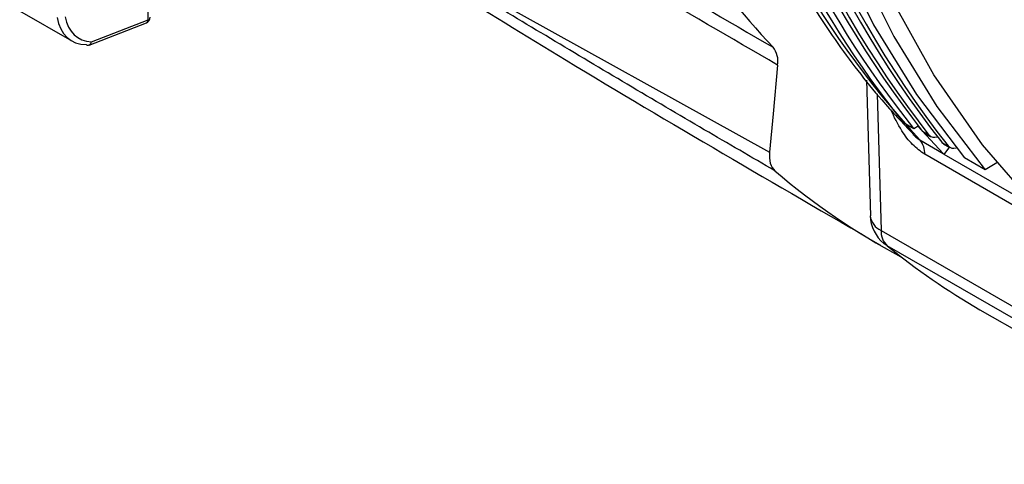
# Model space of a CAD drawing. Extents: x 0.5 to 58.3, y 1.2 to 41.8.
# Drawn here: x 32.5 to 33.8, y 26.1 to 26.7 of the extents above; entities that cross this region are included whole.
import ezdxf

# ---------------------------------------------------------------- set-up
doc = ezdxf.new("R2010")
doc.units = 0
doc.header["$MEASUREMENT"] = 0
doc.layers.get('0').update_dxf_attribs({"linetype": 'CONTINUOUS'})

msp = doc.modelspace()

# ---------------------------------------------------------------- linework, layer by layer
for p, q in [((33.0105, 26.7804, 1.5861), (33.4758, 26.5221, 1.5861)), ((32.701, 26.6873, 1.5861), (32.701, 26.7669, 1.5861)), ((32.5406, 26.6983, 1.5861), (32.6056, 26.6608, 1.5861)), ((32.6301, 26.6598, 1.5861), (32.701, 26.6873, 1.5861)), ((32.6271, 26.6557, 1.5861), (32.6987, 26.6835, 1.5861)), ((32.6238, 26.656, 1.5861), (32.6236, 26.6561, 1.5861)), ((33.597, 26.6118, 1.5861), (33.6019, 26.4426, 1.5861)), ((33.6102, 26.5947, 1.5861), (33.6151, 26.4245, 1.5861)), ((33.643, 26.5589, 1.5861), (33.6557, 26.5516, 1.5861)), ((33.6557, 26.5516, 1.5861), (33.6613, 26.5548, 1.5861)), ((33.6924, 26.5205, 1.5861), (33.661, 26.5546, 1.5861)), ((33.6669, 26.5481, 1.5861), (33.6748, 26.5435, 1.5861)), ((33.669, 26.5463, 1.5861), (33.6769, 26.5417, 1.5861)), ((33.6634, 26.5373, 1.5861), (33.6924, 26.5205, 1.5861)), ((33.6907, 26.5343, 1.5861), (33.6986, 26.5297, 1.5861)), ((33.6928, 26.5325, 1.5861), (33.7007, 26.528, 1.5861)), ((33.6938, 26.5191, 1.5861), (33.7008, 26.5286, 1.5861)), ((34.1185, 26.2602, 1.5861), (33.6695, 26.5194, 1.5861)), ((33.6938, 26.5191, 1.5861), (33.6924, 26.5205, 1.5861)), ((33.6924, 26.5205, 1.5861), (33.6938, 26.5191, 1.5861)), ((33.6937, 26.519, 1.5861), (33.6938, 26.5191, 1.5861)), ((33.8107, 26.4515, 1.5861), (33.6937, 26.519, 1.5861)), ((33.7447, 26.5002, 1.5861), (33.7192, 26.5149, 1.5861)), ((33.7595, 26.5088, 1.5861), (33.7447, 26.5002, 1.5861)), ((33.6151, 26.4245, 1.5861), (34.1205, 26.1328, 1.5861)), ((33.6227, 26.4053, 1.5861), (33.6186, 26.4081, 1.5861)), ((34.128, 26.1135, 1.5861), (33.6227, 26.4053, 1.5861)), ((33.7384, 26.3256, 1.5861), (34.2437, 26.0338, 1.5861))]:
    msp.add_line(p, q)
at = {"elevation": 1.5861, "flags": 128}
for points in [[(33.7192, 28.7808), (33.6591, 28.6324), (33.6055, 28.4835), (33.5586, 28.3347), (33.5185, 28.1867), (33.4855, 28.04), (33.4597, 27.8953), (33.4412, 27.7531), (33.4301, 27.6141), (33.4264, 27.4788), (33.4301, 27.3478), (33.4412, 27.2217), (33.4597, 27.1009), (33.4855, 26.9859), (33.5185, 26.8773), (33.5586, 26.7755), (33.6055, 26.6809), (33.6591, 26.5939), (33.7192, 26.5149)], [(33.7447, 28.7661), (33.6846, 28.6177), (33.631, 28.4688), (33.584, 28.32), (33.544, 28.172), (33.511, 28.0253), (33.4852, 27.8806), (33.4667, 27.7384), (33.4555, 27.5994), (33.4518, 27.4641), (33.4555, 27.3331), (33.4667, 27.207), (33.4852, 27.0862), (33.511, 26.9712), (33.544, 26.8626), (33.584, 26.7608), (33.631, 26.6662), (33.6846, 26.5792), (33.7447, 26.5002)], [(33.8094, 26.453), (33.7416, 26.5311), (33.681, 26.6185), (33.6277, 26.7146), (33.5821, 26.819), (33.5444, 26.9313), (33.5147, 27.0509), (33.4932, 27.1772), (33.4799, 27.3097), (33.475, 27.4477)], [(33.486, 26.6307), (33.4803, 26.5699), (33.4758, 26.5221)], [(33.669, 26.5463), (33.6681, 26.5469), (33.6669, 26.5481)], [(33.6928, 26.5325), (33.6919, 26.5332), (33.6907, 26.5343)]]:
    msp.add_lwpolyline(points, dxfattribs=at)
for centre, radius, start, end in [((34.7137, 27.334, 1.5861), 1.2985, 186.1442, 218.0133), ((34.7244, 27.3311, 1.5861), 1.3017, 185.8307, 217.9959), ((34.6921, 27.3397, 1.5861), 1.2919, 186.7786, 218.0485), ((34.6678, 27.3343, 1.5861), 1.2728, 188.6591, 218.1526), ((34.6171, 27.3236, 1.5861), 1.233, 192.2284, 218.7639), ((34.598, 27.327, 1.5861), 1.2256, 193.0374, 218.8084), ((34.5199, 27.3253, 1.5861), 1.1639, 194.248, 222.6115), ((34.2393, 27.3684, 1.5861), 1.043, 204.306, 223.3097), ((32.696, 26.6905, 1.5861), 0.0075, 291.1945, 0), ((32.6968, 26.6873, 1.5861), 0.00426, 297.3227, 359.8538), ((33.4583, 26.6354, 1.5861), 0.0281, 350.3115, 38.5212), ((33.6814, 26.5498, 1.5861), 0.00915, 223.5641, 292.4379), ((33.6436, 26.5204, 1.5861), 0.026, 357.5778, 40.3881), ((33.7052, 26.5361, 1.5861), 0.00915, 223.5641, 292.4379), ((34.0554, 27.1699, 1.5861), 0.8823, 229.5227, 241.9006), ((33.648, 26.4442, 1.5861), 0.0465, 181.6793, 230.8962), ((33.6244, 26.4457, 1.5861), 0.0232, 187.8645, 246.2025), ((33.6396, 26.4231, 1.5861), 0.0246, 176.702, 226.3597), ((34.1807, 27.0913, 1.5861), 0.8843, 230.8731, 239.9873)]:
    msp.add_arc(centre, radius, start, end)
for centre, major_axis, ratio, start_param, end_param in [((32.6528, 26.7375, 1.5861), (0.0484, 0.0759), 0.604584, 2.564505, 3.501126), ((32.6578, 26.7343, 1.5861), (0.0447, 0.0694), 0.606975, 2.567179, 3.488712), ((33.6561, 26.4885, 1.5861), (0.0371, 0.0312), 0.566339, 6.253736, 6.322734)]:
    msp.add_ellipse(centre, major_axis=major_axis, ratio=ratio, start_param=start_param, end_param=end_param)
for points, knots in [([(33.3851, 27.0323, 1.5861), (33.3851, 27.0322, 1.5861), (33.3942, 26.9963, 1.5861), (33.4182, 26.9296, 1.5861), (33.4577, 26.8332, 1.5861), (33.5042, 26.7439, 1.5861), (33.5567, 26.6615, 1.5861), (33.6074, 26.5952, 1.5861), (33.642, 26.5583, 1.5861), (33.6553, 26.5442, 1.5861)], [0, 0, 0, 0, 0.00022, 0.178779, 0.357104, 0.535096, 0.712656, 0.889705, 1, 1, 1, 1]), ([(33.486, 26.6307, 1.5861), (33.4278, 26.6645, 1.5861), (33.3232, 26.7252, 1.5861), (33.2013, 26.7976, 1.5861), (33.1375, 26.8359, 1.5861), (33.1196, 26.8467, 1.5861)], [0, 0, 0, 0, 0.475047, 0.852783, 1, 1, 1, 1]), ([(33.1383, 26.854, 1.5861), (33.1481, 26.8481, 1.5861), (33.2038, 26.8147, 1.5861), (33.3176, 26.7474, 1.5861), (33.4221, 26.6867, 1.5861), (33.4803, 26.6529, 1.5861)], [0, 0, 0, 0, 0.086203, 0.490964, 1, 1, 1, 1]), ([(33.4827, 26.4988, 1.5861), (33.4534, 26.5158, 1.5861), (33.3922, 26.5513, 1.5861), (33.2987, 26.6064, 1.5861), (33.2034, 26.6633, 1.5861), (33.1073, 26.7212, 1.5861), (33.0433, 26.7604, 1.5861), (33.0105, 26.7804, 1.5861)], [0, 0, 0, 0, 0.188123, 0.391999, 0.594639, 0.792644, 1, 1, 1, 1]), ([(33.0699, 26.7302, 1.5861), (33.1206, 26.6989, 1.5861), (33.3003, 26.588, 1.5861), (33.4831, 26.4822, 1.5861), (33.6143, 26.4062, 1.5861)], [0, 0, 0, 0, 0.282054, 1, 1, 1, 1]), ([(32.6238, 26.656, 1.5861), (32.6244, 26.6558, 1.5861), (32.6256, 26.6553, 1.5861), (32.6273, 26.6557, 1.5861), (32.6288, 26.6568, 1.5861), (32.6297, 26.6582, 1.5861), (32.63, 26.6593, 1.5861), (32.6301, 26.6597, 1.5861), (32.6301, 26.6598, 1.5861)], [0, 0, 0, 0, 0.219285, 0.43851, 0.65924, 0.882982, 0.985818, 1, 1, 1, 1]), ([(33.6695, 26.5194, 1.5861), (33.6643, 26.5231, 1.5861), (33.654, 26.5306, 1.5861), (33.6388, 26.5506, 1.5861), (33.6314, 26.5661, 1.5861), (33.6271, 26.5751, 1.5861)], [0, 0, 0, 0, 0.297449, 0.592559, 1, 1, 1, 1]), ([(33.6552, 26.5441, 1.5861), (33.6565, 26.5427, 1.5861), (33.6592, 26.54, 1.5861), (33.6619, 26.5382, 1.5861), (33.6634, 26.5373, 1.5861)], [0, 0, 0, 0, 0.487546, 1, 1, 1, 1]), ([(33.4758, 26.5221, 1.5861), (33.4758, 26.5172, 1.5861), (33.4757, 26.5072, 1.5861), (33.4804, 26.5016, 1.5861), (33.4827, 26.4988, 1.5861)], [0, 0, 0, 0, 0.499758, 1, 1, 1, 1])]:
    msp.add_open_spline(points, degree=3, knots=knots)

doc.saveas('drawing.dxf')
